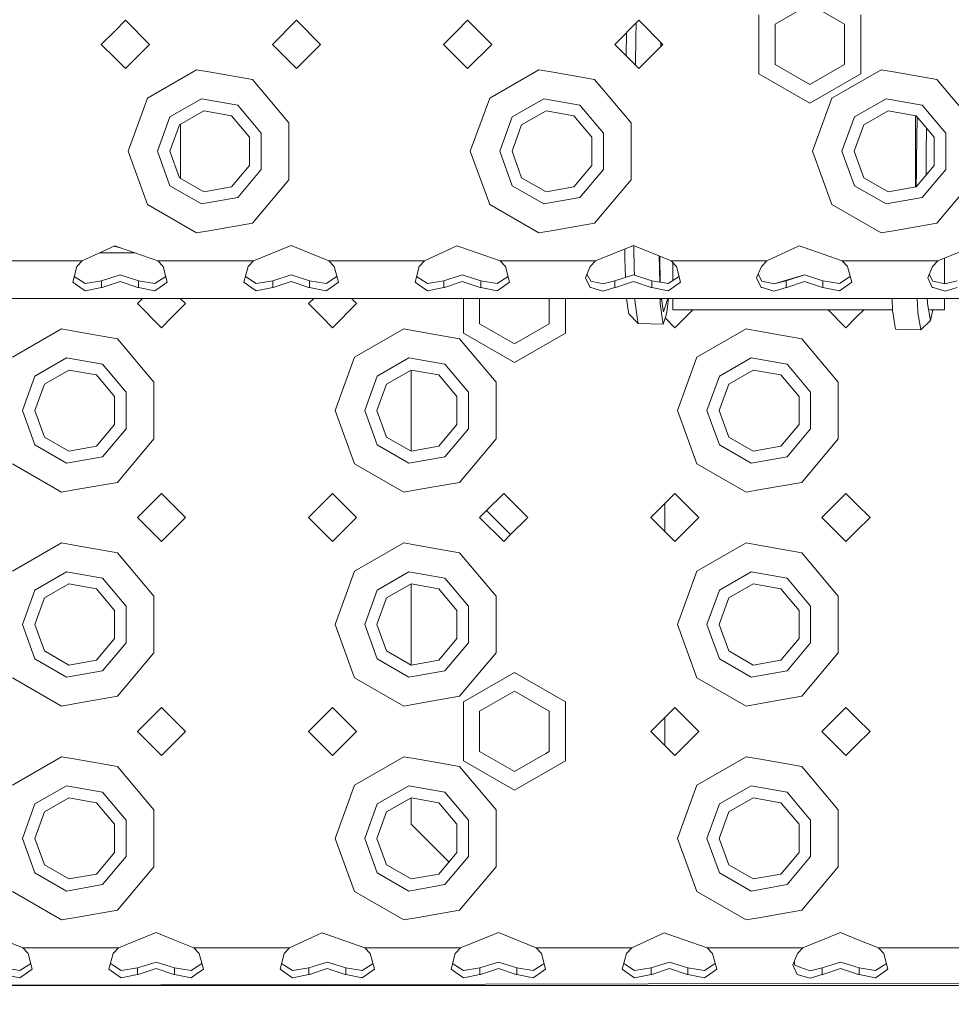
# Model space of a CAD drawing. Units: millimetres. Extents: x 984 to 7881, y -1531 to 1696.
# Drawn here: x 2942 to 3116, y -1292 to -1108 of the extents above; entities that cross this region are included whole.
import ezdxf

# ---------------------------------------------------------------- set-up
doc = ezdxf.new("R2010")
doc.units = ezdxf.units.MM
doc.layers.add('1', color=7, linetype='Continuous', true_color=0xffffff)
doc.dimstyles.get("Standard").update_dxf_attribs({"dimtxt": 0.18, "dimasz": 0.18, "dimexe": 0.18, "dimexo": 0.0625, "dimgap": 0.09, "dimtad": 0, "dimtih": 1, "dimtoh": 1, "dimdec": 4, "dimzin": 0, "dimdsep": 46, "dimtxsty": 'Standard', "dimcen": 0.09, "dimadec": 0, "dimazin": 0, "dimtfac": 1, "dimtdec": 4, "dimtofl": 0, "dimtmove": 0, "dimatfit": 3, "dimfxl": 1, "dimtolj": 1, "dimtzin": 0, "dimarcsym": 0})

msp = doc.modelspace()

# ---------------------------------------------------------------- linework, layer by layer
at = {"layer": '1', "color": 18, "linetype": 'Continuous', "lineweight": 13}
for p, q in [((3082.9999, -1109.142219), (3089.499905, -1105.389391)), ((3089.499905, -1105.389391), (3095.999911, -1109.142219)), ((2961.499884, -1108.395015), (2959.500029, -1110.394989)), ((2961.499884, -1108.395015), (2966.000035, -1112.895046)), ((2993.499949, -1108.395015), (2989.000037, -1112.895046)), ((2997.999862, -1112.895046), (2993.499949, -1108.395015)), ((3025.500014, -1108.395015), (3023.499921, -1110.394989)), ((3025.500014, -1108.395015), (3029.999926, -1112.895046)), ((3057.499841, -1108.395015), (3052.999928, -1112.895046)), ((3061.999991, -1112.895046), (3057.499841, -1108.395015)), ((3079.973653, -1107.394968), (3079.973653, -1118.395005)), ((3099.026158, -1118.395005), (3099.026158, -1107.394968)), ((3056.943848, -1111.746703), (3057.008888, -1108.88598)), ((3082.9999, -1116.647755), (3082.9999, -1109.142219)), ((3095.999911, -1116.647755), (3095.999911, -1109.142219)), ((2959.500029, -1110.394989), (2956.999972, -1112.895046)), ((3023.499921, -1110.394989), (3020.999863, -1112.895046)), ((3055.140816, -1115.035991), (3055.207725, -1110.687191)), ((3056.869939, -1116.651808), (3056.943848, -1111.746703)), ((2956.999972, -1112.895046), (2959.500029, -1115.394984)), ((2966.000035, -1112.895046), (2961.499884, -1117.395078)), ((2993.499949, -1117.395078), (2989.000037, -1112.895046)), ((2997.999862, -1112.895046), (2993.499949, -1117.395078)), ((3020.999863, -1112.895046), (3023.499921, -1115.394984)), ((3029.999926, -1112.895046), (3025.500014, -1117.395078)), ((3057.499841, -1117.395078), (3052.999928, -1112.895046)), ((3061.999991, -1112.895046), (3057.499841, -1117.395078)), ((3061.6195, -1113.275528), (3061.630792, -1112.525857)), ((3061.682679, -1113.212351), (3061.695475, -1112.590539)), ((2959.500029, -1115.394984), (2961.499884, -1117.395078)), ((3023.499921, -1115.394984), (3025.500014, -1117.395078)), ((2974.80841, -1117.630516), (2965.626195, -1122.931872)), ((2977.499917, -1118.105088), (2974.80841, -1117.630516)), ((3038.808301, -1117.630516), (3029.626324, -1122.931872)), ((3041.500047, -1118.105088), (3038.808301, -1117.630516)), ((3056.869223, -1116.69365), (3056.868172, -1116.763393)), ((3056.869223, -1116.69365), (3056.869939, -1116.651808)), ((3082.9999, -1116.647755), (3089.499905, -1120.400582)), ((3082.9999, -1116.647755), (3089.499905, -1120.400463)), ((3089.499905, -1120.400463), (3095.999911, -1116.647755)), ((3089.499905, -1120.400582), (3095.999911, -1116.647755)), ((3102.80843, -1117.630516), (3093.626216, -1122.931872)), ((3105.499938, -1118.105088), (3102.80843, -1117.630516)), ((2985.249951, -1119.471584), (2977.499917, -1118.105088)), ((2985.249951, -1119.471584), (2992.065146, -1127.593671)), ((3049.249842, -1119.471584), (3041.500047, -1118.105088)), ((3049.249842, -1119.471584), (3056.065276, -1127.593671)), ((3079.973653, -1118.395005), (3089.499905, -1123.894964)), ((3089.499905, -1123.894964), (3099.026158, -1118.395005)), ((3113.249972, -1119.471584), (3105.499938, -1118.105088)), ((3113.249972, -1119.471584), (3120.065167, -1127.593671)), ((3089.499905, -1120.400582), (3089.499905, -1120.400463)), ((2961.999848, -1132.895027), (2965.626195, -1122.931872)), ((2969.839528, -1126.467143), (2975.763514, -1123.046909)), ((2982.500031, -1124.234711), (2975.763514, -1123.046909)), ((3025.999978, -1132.895027), (3029.626324, -1122.931872)), ((3033.839419, -1126.467143), (3039.763406, -1123.046909)), ((3046.499923, -1124.234711), (3039.763406, -1123.046909)), ((3089.999869, -1132.895027), (3093.626216, -1122.931872)), ((3097.839549, -1126.467143), (3103.763535, -1123.046909)), ((3110.500052, -1124.234711), (3103.763535, -1123.046909)), ((2982.500031, -1124.234711), (2986.896947, -1129.474794)), ((3046.499923, -1124.234711), (3050.896838, -1129.474794)), ((3110.500052, -1124.234711), (3114.896968, -1129.474794)), ((2969.839528, -1126.467143), (2967.499926, -1132.895027)), ((2976.162865, -1125.312005), (2971.601441, -1127.945577)), ((2981.3499, -1126.226579), (2976.162865, -1125.312005)), ((2984.735682, -1130.261456), (2981.3499, -1126.226579)), ((3033.839419, -1126.467143), (3031.500056, -1132.895027)), ((3040.162757, -1125.312005), (3035.601332, -1127.945577)), ((3045.35003, -1126.226579), (3040.162757, -1125.312005)), ((3048.735574, -1130.261456), (3045.35003, -1126.226579)), ((3097.839549, -1126.467143), (3095.499947, -1132.895027)), ((3104.162886, -1125.312005), (3099.601462, -1127.945577)), ((3109.349921, -1126.226579), (3104.162886, -1125.312005)), ((3109.260514, -1139.57924), (3109.260514, -1126.210815)), ((3112.735703, -1130.261456), (3109.349921, -1126.226579)), ((3109.556045, -1126.47222), (3109.43909, -1134.494935)), ((2969.79995, -1132.895027), (2971.601441, -1127.945577)), ((2971.824839, -1127.816596), (2971.824839, -1129.958545)), ((2992.065146, -1132.895027), (2992.065146, -1127.593671)), ((3033.799842, -1132.895027), (3035.601332, -1127.945577)), ((3056.065276, -1132.895027), (3056.065276, -1127.593671)), ((3097.799971, -1132.895027), (3099.601462, -1127.945577)), ((3111.258223, -1133.11318), (3111.325523, -1128.580927)), ((2971.824839, -1129.958545), (2971.824839, -1137.973458)), ((2984.735682, -1135.528599), (2984.735682, -1130.261456)), ((2986.896947, -1136.315261), (2986.896947, -1129.474794)), ((3048.735574, -1135.528599), (3048.735574, -1130.261456)), ((3050.896838, -1136.315261), (3050.896838, -1129.474794)), ((3112.735703, -1135.528599), (3112.735703, -1130.261456)), ((3114.896968, -1136.315261), (3114.896968, -1129.474794)), ((2961.999848, -1132.895027), (2965.626195, -1142.858182)), ((2967.499926, -1132.895027), (2969.839528, -1139.322911)), ((2969.79995, -1132.895027), (2971.601441, -1137.844478)), ((2992.065146, -1138.196384), (2992.065146, -1132.895027)), ((3025.999978, -1132.895027), (3029.626324, -1142.858182)), ((3031.500056, -1132.895027), (3033.839419, -1139.322911)), ((3033.799842, -1132.895027), (3035.601332, -1137.844478)), ((3056.065276, -1138.196384), (3056.065276, -1132.895027)), ((3089.999869, -1132.895027), (3093.626216, -1142.858182)), ((3095.499947, -1132.895027), (3097.839549, -1139.322911)), ((3097.799971, -1132.895027), (3099.601462, -1137.844478)), ((3111.23605, -1134.60127), (3111.257985, -1133.131896)), ((3111.258223, -1133.11318), (3111.257985, -1133.131896)), ((2981.3499, -1139.563476), (2984.735682, -1135.528599)), ((3045.35003, -1139.563476), (3048.735574, -1135.528599)), ((3109.349921, -1139.563476), (3112.735703, -1135.528599)), ((3109.438851, -1134.5183), (3109.40881, -1136.586224)), ((3109.43909, -1134.494935), (3109.438851, -1134.5183)), ((3111.23605, -1134.60127), (3111.230807, -1137.322002)), ((2971.601441, -1137.844478), (2976.162865, -1140.478049)), ((2982.500031, -1141.555225), (2986.896947, -1136.315261)), ((3035.601332, -1137.844478), (3040.162757, -1140.478049)), ((3046.499923, -1141.555225), (3050.896838, -1136.315261)), ((3099.601462, -1137.844478), (3104.162886, -1140.478049)), ((3109.40881, -1136.586224), (3109.40438, -1139.498576)), ((3110.500052, -1141.555225), (3114.896968, -1136.315261)), ((2969.839528, -1139.322911), (2975.763514, -1142.743145)), ((2976.162865, -1140.478049), (2981.3499, -1139.563476)), ((2992.065146, -1138.196384), (2985.249951, -1146.31847)), ((3033.839419, -1139.322911), (3039.763406, -1142.743145)), ((3040.162757, -1140.478049), (3045.35003, -1139.563476)), ((3056.065276, -1138.196384), (3049.249842, -1146.31847)), ((3097.839549, -1139.322911), (3103.763535, -1142.743145)), ((3104.162886, -1140.478049), (3109.349921, -1139.563476)), ((3120.065167, -1138.196384), (3113.249972, -1146.31847)), ((2975.763514, -1142.743145), (2982.500031, -1141.555225)), ((3039.763406, -1142.743145), (3046.499923, -1141.555225)), ((3103.763535, -1142.743145), (3110.500052, -1141.555225)), ((2974.80841, -1148.159538), (2965.626195, -1142.858182)), ((3038.808301, -1148.159538), (3029.626324, -1142.858182)), ((3102.80843, -1148.159538), (3093.626216, -1142.858182)), ((2977.499917, -1147.684966), (2985.249951, -1146.31847)), ((3041.500047, -1147.684966), (3049.249842, -1146.31847)), ((3105.499938, -1147.684966), (3113.249972, -1146.31847)), ((2974.80841, -1148.159538), (2977.499917, -1147.684966)), ((3038.808301, -1148.159538), (3041.500047, -1147.684966)), ((3102.80843, -1148.159538), (3105.499938, -1147.684966)), ((2959.500029, -1150.555049), (2953.441336, -1153.394972)), ((2960.78534, -1151.008022), (2959.350406, -1150.625183)), ((2959.500029, -1150.555049), (2960.403159, -1150.873338)), ((2992.500022, -1150.503312), (2985.441401, -1153.394972)), ((2992.500022, -1150.503312), (2999.558642, -1153.394972)), ((3023.499921, -1150.555049), (3017.441466, -1153.394972)), ((3023.499921, -1150.555049), (3024.40305, -1150.873338)), ((3056.499913, -1150.503312), (3049.441293, -1153.394972)), ((3056.499913, -1150.503312), (3063.558533, -1153.394972)), ((3056.563571, -1150.956188), (3056.564625, -1150.529822)), ((3087.50005, -1150.555049), (3081.441357, -1153.394972)), ((3087.50005, -1150.555049), (3088.40318, -1150.873338)), ((3120.500043, -1150.503312), (3113.441422, -1153.394972)), ((2956.683423, -1151.875292), (2963.246316, -1151.875292)), ((2960.403159, -1150.873338), (2967.558577, -1153.394972)), ((3024.40305, -1150.873338), (3031.558469, -1153.394972)), ((3054.927066, -1153.014575), (3054.882999, -1151.165703)), ((3056.6587, -1154.774939), (3056.563571, -1150.956188)), ((3061.295034, -1152.467699), (3061.356499, -1154.91346)), ((3061.411574, -1154.091512), (3061.398178, -1152.509953)), ((3061.415627, -1152.716671), (3061.410814, -1152.515129)), ((3088.40318, -1150.873338), (3095.558598, -1153.394972)), ((2935.558513, -1153.394972), (2953.441336, -1153.394972)), ((2952.443316, -1154.409562), (2951.669171, -1157.33615)), ((2953.441336, -1153.394972), (2952.443316, -1154.409562)), ((2967.558577, -1153.394972), (2968.556598, -1154.409562)), ((2977.499917, -1153.394972), (2967.558577, -1153.394972)), ((2968.556598, -1154.409562), (2969.330743, -1157.33615)), ((2977.499917, -1153.394972), (2985.441401, -1153.394972)), ((2984.443381, -1154.409562), (2983.669236, -1157.33615)), ((2985.441401, -1153.394972), (2984.443381, -1154.409562)), ((2999.558642, -1153.394972), (3000.556662, -1154.409562)), ((3009.499982, -1153.394972), (2999.558642, -1153.394972)), ((3000.556662, -1154.409562), (3001.330808, -1157.33615)), ((3009.499982, -1153.394972), (3017.441466, -1153.394972)), ((3016.443446, -1154.409562), (3015.669301, -1157.33615)), ((3017.441466, -1153.394972), (3016.443446, -1154.409562)), ((3031.558469, -1153.394972), (3032.556489, -1154.409562)), ((3041.500047, -1153.394972), (3031.558469, -1153.394972)), ((3032.556489, -1154.409562), (3033.330634, -1157.33615)), ((3041.500047, -1153.394972), (3049.441293, -1153.394972)), ((3048.443272, -1154.409562), (3047.545626, -1156.533395)), ((3049.441293, -1153.394972), (3048.443272, -1154.409562)), ((3054.927066, -1153.014575), (3054.927304, -1153.023993)), ((3055.009773, -1156.485993), (3054.927304, -1153.023993)), ((3061.519939, -1157.364268), (3061.411574, -1154.091512)), ((3061.415627, -1152.723108), (3061.415627, -1152.716671)), ((3061.415627, -1152.723108), (3061.526296, -1157.365342)), ((3063.558533, -1153.394972), (3081.441357, -1153.394972)), ((3063.558533, -1153.394972), (3064.556554, -1154.409562)), ((3063.86061, -1153.702064), (3063.86061, -1154.602204)), ((3064.556554, -1154.409562), (3065.330699, -1157.33615)), ((3080.443337, -1154.409562), (3079.545691, -1156.533395)), ((3081.441357, -1153.394972), (3080.443337, -1154.409562)), ((3095.558598, -1153.394972), (3096.556619, -1154.409562)), ((3105.499938, -1153.394972), (3095.558598, -1153.394972)), ((3096.556619, -1154.409562), (3097.330764, -1157.33615)), ((3105.499938, -1153.394972), (3113.441422, -1153.394972)), ((3112.443402, -1154.409562), (3111.545518, -1156.533395)), ((3113.441422, -1153.394972), (3112.443402, -1154.409562)), ((3114.660695, -1152.89548), (3114.660695, -1154.602204)), ((2951.943412, -1156.299407), (2953.971103, -1157.619034)), ((2957.047179, -1157.099639), (2960.499957, -1156.02008)), ((2963.952735, -1157.099639), (2960.499957, -1156.02008)), ((2969.056502, -1156.299407), (2967.028811, -1157.619034)), ((2983.943477, -1156.299407), (2985.971167, -1157.619034)), ((2989.047005, -1157.099639), (2992.500022, -1156.02008)), ((2995.9528, -1157.099639), (2992.500022, -1156.02008)), ((3001.056567, -1156.299407), (2999.028876, -1157.619034)), ((3015.943537, -1156.299423), (3017.970994, -1157.619034)), ((3021.04707, -1157.099639), (3024.499848, -1156.02008)), ((3027.952864, -1157.099639), (3024.499848, -1156.02008)), ((3033.056397, -1156.299423), (3031.028941, -1157.619034)), ((3047.816988, -1155.891353), (3048.522427, -1157.150661)), ((3053.047135, -1157.099639), (3056.499913, -1156.02008)), ((3059.952691, -1157.099639), (3056.499913, -1156.02008)), ((3056.6587, -1154.774939), (3056.659177, -1154.802595)), ((3056.690952, -1156.079811), (3056.659177, -1154.802595)), ((3061.356499, -1154.91346), (3061.356499, -1154.920732)), ((3061.356499, -1154.920732), (3061.417371, -1157.34695)), ((3065.056458, -1156.299407), (3063.028767, -1157.619034)), ((3063.86061, -1154.602204), (3063.86061, -1157.077669)), ((3079.817024, -1155.89142), (3080.522254, -1157.150661)), ((3082.807257, -1157.667194), (3088.499978, -1156.02008)), ((3085.0472, -1157.099639), (3088.499978, -1156.02008)), ((3091.952756, -1157.099639), (3088.499978, -1156.02008)), ((3097.056523, -1156.299407), (3095.028832, -1157.619034)), ((3111.816994, -1155.891251), (3112.522319, -1157.150661)), ((3114.660695, -1154.602204), (3114.660695, -1157.634099)), ((2951.669171, -1157.33615), (2952.983334, -1158.280884)), ((2957.047179, -1157.099639), (2953.971103, -1157.619034)), ((2957.047179, -1158.38102), (2957.047179, -1157.099639)), ((2960.499957, -1157.2322), (2957.166388, -1158.341323)), ((2960.499957, -1157.2322), (2963.833525, -1158.341323)), ((2963.952735, -1157.099639), (2963.952735, -1158.38102)), ((2963.952735, -1157.099639), (2967.028811, -1157.619034)), ((2968.016579, -1158.280884), (2969.330743, -1157.33615)), ((2983.669236, -1157.33615), (2984.983399, -1158.280884)), ((2989.047005, -1157.099639), (2985.971167, -1157.619034)), ((2989.047005, -1158.38102), (2989.047005, -1157.099639)), ((2992.500022, -1157.2322), (2989.166453, -1158.341323)), ((2992.500022, -1157.2322), (2995.833352, -1158.341323)), ((2995.9528, -1157.099639), (2995.9528, -1158.38102)), ((2995.9528, -1157.099639), (2999.028876, -1157.619034)), ((3000.016644, -1158.280884), (3001.330808, -1157.33615)), ((3015.669301, -1157.33615), (3016.983464, -1158.280884)), ((3021.04707, -1157.099639), (3017.970994, -1157.619034)), ((3021.04707, -1158.38102), (3021.04707, -1157.099639)), ((3024.499848, -1157.2322), (3021.166518, -1158.341323)), ((3024.499848, -1157.2322), (3027.833417, -1158.341323)), ((3027.952864, -1157.099639), (3027.952864, -1158.38102)), ((3027.952864, -1157.099639), (3031.028941, -1157.619034)), ((3032.016471, -1158.280884), (3033.330634, -1157.33615)), ((3047.545626, -1156.533395), (3048.396304, -1158.34478)), ((3048.522427, -1157.150661), (3050.807193, -1157.667194)), ((3053.047135, -1157.099639), (3050.807193, -1157.667194)), ((3053.047135, -1158.38102), (3053.047135, -1157.099639)), ((3056.499913, -1157.2322), (3053.166583, -1158.341323)), ((3056.499913, -1157.2322), (3059.833482, -1158.341323)), ((3059.952691, -1157.099639), (3059.952691, -1158.38102)), ((3059.952691, -1157.099639), (3063.028767, -1157.619034)), ((3064.016536, -1158.280884), (3065.330699, -1157.33615)), ((3079.545691, -1156.533395), (3080.396369, -1158.34478)), ((3080.522254, -1157.150661), (3082.807257, -1157.667194)), ((3085.0472, -1157.099639), (3082.807257, -1157.667194)), ((3085.0472, -1158.38102), (3085.0472, -1157.099639)), ((3088.499978, -1157.2322), (3085.166409, -1158.341323)), ((3088.499978, -1157.2322), (3091.833546, -1158.341323)), ((3091.952756, -1157.099639), (3091.952756, -1158.38102)), ((3091.952756, -1157.099639), (3095.028832, -1157.619034)), ((3096.0166, -1158.280884), (3097.330764, -1157.33615)), ((3111.545518, -1156.533395), (3112.396434, -1158.34478)), ((3112.522319, -1157.150661), (3114.807084, -1157.667194)), ((3117.047026, -1157.099639), (3114.807084, -1157.667194)), ((2952.983334, -1158.280884), (2953.971103, -1158.990894)), ((2957.047179, -1158.38102), (2953.971103, -1158.990894)), ((2957.047179, -1158.38102), (2957.166388, -1158.341323)), ((2963.833525, -1158.341323), (2963.952735, -1158.38102)), ((2963.952735, -1158.38102), (2967.028811, -1158.990894)), ((2967.028811, -1158.990894), (2968.016579, -1158.280884)), ((2984.983399, -1158.280884), (2985.971167, -1158.990894)), ((2989.047005, -1158.38102), (2985.971167, -1158.990894)), ((2989.047005, -1158.38102), (2989.166453, -1158.341323)), ((2995.833352, -1158.341323), (2995.9528, -1158.38102)), ((2995.9528, -1158.38102), (2999.028876, -1158.990894)), ((2999.028876, -1158.990894), (3000.016644, -1158.280884)), ((3016.983464, -1158.280884), (3017.970994, -1158.990894)), ((3021.04707, -1158.38102), (3017.970994, -1158.990894)), ((3021.04707, -1158.38102), (3021.166518, -1158.341323)), ((3027.833417, -1158.341323), (3027.952864, -1158.38102)), ((3027.952864, -1158.38102), (3031.028941, -1158.990894)), ((3031.028941, -1158.990894), (3032.016471, -1158.280884)), ((3048.396304, -1158.34478), (3048.549607, -1158.389841)), ((3048.549607, -1158.389841), (3050.802424, -1159.052287)), ((3050.802424, -1159.052287), (3053.047135, -1158.38102)), ((3053.047135, -1158.38102), (3053.166583, -1158.341323)), ((3059.833482, -1158.341323), (3059.952691, -1158.38102)), ((3059.952691, -1158.38102), (3063.028767, -1158.990894)), ((3063.028767, -1158.990894), (3064.016536, -1158.280884)), ((3080.396369, -1158.34478), (3080.549434, -1158.389841)), ((3080.549434, -1158.389841), (3082.802489, -1159.052287)), ((3082.802489, -1159.052287), (3085.0472, -1158.38102)), ((3085.0472, -1158.38102), (3085.166409, -1158.341323)), ((3091.833546, -1158.341323), (3091.952756, -1158.38102)), ((3091.952756, -1158.38102), (3095.028832, -1158.990894)), ((3095.028832, -1158.990894), (3096.0166, -1158.280884)), ((3112.396434, -1158.34478), (3112.549498, -1158.389841)), ((3112.549498, -1158.389841), (3114.802554, -1159.052287)), ((3114.802554, -1159.052287), (3117.047026, -1158.38102)), ((2881.499961, -1160.395061), (3521.500125, -1160.395061)), ((2964.730125, -1160.395061), (2963.749841, -1161.375319)), ((2968.249991, -1165.87535), (2963.749841, -1161.375319)), ((2970.249846, -1163.875257), (2972.749903, -1161.375319)), ((2972.749903, -1161.375319), (2971.769646, -1160.395061)), ((2996.730163, -1160.395061), (2995.749905, -1161.375319)), ((2995.749905, -1161.375319), (2998.249963, -1163.875257)), ((3004.749968, -1161.375319), (3000.250056, -1165.87535)), ((3003.769736, -1160.395061), (3004.749968, -1161.375319)), ((3024.723723, -1160.395061), (3024.723723, -1166.875278)), ((3027.74997, -1160.395061), (3027.74997, -1165.128027)), ((3040.749982, -1160.395061), (3040.749982, -1165.128027)), ((3043.776229, -1162.164948), (3043.776229, -1160.395061)), ((3055.217795, -1160.395061), (3055.523589, -1162.573134)), ((3056.822017, -1161.34802), (3056.798308, -1160.395061)), ((3056.868508, -1161.662732), (3056.822017, -1161.34802)), ((3056.869939, -1161.6737), (3056.868508, -1161.662732)), ((3056.869939, -1161.6737), (3057.263091, -1164.346133)), ((3061.493845, -1160.395061), (3061.521247, -1161.487256)), ((3061.566546, -1161.791955), (3061.521247, -1161.487256)), ((3061.567023, -1161.794697), (3061.566546, -1161.791955)), ((3061.567023, -1161.794697), (3061.962321, -1164.451276)), ((3061.629966, -1160.687243), (3061.620291, -1160.395061)), ((3062.011912, -1162.222181), (3061.754459, -1160.395061)), ((3062.534764, -1161.61636), (3062.109902, -1162.918244)), ((3062.534764, -1161.61636), (3062.535241, -1161.614452)), ((3062.798693, -1160.807167), (3062.535241, -1161.614452)), ((3062.755778, -1163.061296), (3063.073431, -1160.395061)), ((3062.847706, -1160.395061), (3062.798693, -1160.807167)), ((3063.86061, -1160.395061), (3063.86061, -1162.533437)), ((3104.958966, -1162.779008), (3104.894124, -1160.395061)), ((3109.589328, -1160.395061), (3109.658673, -1162.92039)), ((3111.471846, -1161.098395), (3111.453203, -1160.395061)), ((3111.515715, -1161.36757), (3111.471846, -1161.098395)), ((3111.516431, -1161.371504), (3111.515715, -1161.36757)), ((3111.915543, -1163.822447), (3111.516431, -1161.371504)), ((3114.660695, -1160.395061), (3114.660695, -1162.533437)), ((3043.776229, -1166.875278), (3043.776229, -1162.165014)), ((3055.524066, -1162.577306), (3055.523589, -1162.573134)), ((3055.623009, -1163.28076), (3055.524066, -1162.577306)), ((3055.623009, -1163.28076), (3057.373717, -1165.098344)), ((3062.011912, -1162.222181), (3062.012389, -1162.225042)), ((3062.012389, -1162.225042), (3062.109902, -1162.918244)), ((3062.755778, -1163.061296), (3062.488749, -1163.900529)), ((3063.86061, -1162.533437), (3104.952287, -1162.533437)), ((3067.591772, -1162.533437), (3064.249947, -1165.87535)), ((3096.250012, -1165.87535), (3092.90801, -1162.533437)), ((3098.249867, -1163.875257), (3099.591751, -1162.533437)), ((3104.958966, -1162.779008), (3104.994252, -1162.990843)), ((3104.995683, -1162.999426), (3104.994252, -1162.990843)), ((3104.995683, -1162.999426), (3105.399325, -1165.418421)), ((3109.69229, -1163.120066), (3109.658673, -1162.92039)), ((3109.693244, -1163.124953), (3109.69229, -1163.120066)), ((3109.693244, -1163.124953), (3110.098794, -1165.520464)), ((3111.876887, -1162.533437), (3114.660695, -1162.533437)), ((3112.031892, -1164.536272), (3112.453654, -1162.849699)), ((3112.454608, -1162.845169), (3112.453654, -1162.849699)), ((3112.454608, -1162.845169), (3112.460874, -1162.533437)), ((3112.454608, -1162.845169), (3112.460875, -1162.533437)), ((3112.532564, -1162.533437), (3112.454608, -1162.845169)), ((2968.249991, -1165.87535), (2970.249846, -1163.875257)), ((2998.249963, -1163.875257), (3000.250056, -1165.87535)), ((3034.249976, -1168.880855), (3027.74997, -1165.128027)), ((3034.249976, -1168.880736), (3027.74997, -1165.128027)), ((3040.749982, -1165.128027), (3034.249976, -1168.880855)), ((3040.749982, -1165.128027), (3034.249976, -1168.880736)), ((3057.263091, -1164.346133), (3057.26476, -1164.358054)), ((3057.373717, -1165.098344), (3057.26476, -1164.358054)), ((3057.373717, -1165.098344), (3062.074139, -1165.203248)), ((3061.962321, -1164.451276), (3061.96256, -1164.454375)), ((3061.96256, -1164.454375), (3062.074139, -1165.203248)), ((3062.074139, -1165.203248), (3062.488034, -1163.902794)), ((3062.437179, -1164.062581), (3064.249947, -1165.87535)), ((3062.488749, -1163.900529), (3062.488034, -1163.902794)), ((3096.250012, -1165.87535), (3098.249867, -1163.875257)), ((3105.399325, -1165.418421), (3105.400994, -1165.427838)), ((3105.524018, -1166.165148), (3105.400994, -1165.427838)), ((3110.098794, -1165.520464), (3110.099509, -1165.525828)), ((3110.099509, -1165.525828), (3110.225156, -1166.268264)), ((3110.225156, -1166.268264), (3112.031892, -1164.536272)), ((3111.915543, -1163.822447), (3111.916259, -1163.826858)), ((3112.031892, -1164.536272), (3111.916259, -1163.826858)), ((2949.558451, -1166.110788), (2940.376237, -1171.412145)), ((2952.249959, -1166.585361), (2949.558451, -1166.110788)), ((2959.999993, -1167.951857), (2952.249959, -1166.585361)), ((3013.558343, -1166.110788), (3004.376366, -1171.412145)), ((3016.24985, -1166.585361), (3013.558343, -1166.110788)), ((3023.999884, -1167.951857), (3016.24985, -1166.585361)), ((3034.249976, -1172.375356), (3024.723723, -1166.875278)), ((3024.723723, -1166.875278), (3034.249976, -1172.375237)), ((3043.776229, -1166.875278), (3034.249976, -1172.375356)), ((3043.776229, -1166.875278), (3034.249976, -1172.375237)), ((3077.558472, -1166.110788), (3068.376258, -1171.412145)), ((3080.24998, -1166.585361), (3077.558472, -1166.110788)), ((3088.000014, -1167.951857), (3080.24998, -1166.585361)), ((3105.524018, -1166.165148), (3110.225156, -1166.268264)), ((2959.999993, -1167.951857), (2966.815188, -1176.073943)), ((3023.999884, -1167.951857), (3030.81508, -1176.073943)), ((3034.249976, -1168.880736), (3034.249976, -1168.880855)), ((3088.000014, -1167.951857), (3094.815209, -1176.073943)), ((2944.58957, -1174.947415), (2950.513556, -1171.527182)), ((2957.250073, -1172.715102), (2950.513556, -1171.527182)), ((2957.250073, -1172.715102), (2961.646989, -1177.955066)), ((3000.75002, -1181.3753), (3004.376366, -1171.412145)), ((3008.589461, -1174.947415), (3014.513448, -1171.527182)), ((3021.249965, -1172.715102), (3014.513448, -1171.527182)), ((3021.249965, -1172.715102), (3025.64688, -1177.955066)), ((3064.749911, -1181.3753), (3068.376258, -1171.412145)), ((3072.589591, -1174.947415), (3078.513577, -1171.527182)), ((3085.249856, -1172.715102), (3078.513577, -1171.527182)), ((3085.249856, -1172.715102), (3089.646771, -1177.955066)), ((2950.912907, -1173.792277), (2946.351483, -1176.425849)), ((2956.099942, -1174.706851), (2950.912907, -1173.792277)), ((2959.485486, -1178.741728), (2956.099942, -1174.706851)), ((3014.912799, -1173.792277), (3010.351374, -1176.425849)), ((3020.100072, -1174.706851), (3014.912799, -1173.792277)), ((3014.949992, -1173.798835), (3014.949992, -1188.951764)), ((3023.485616, -1178.741728), (3020.100072, -1174.706851)), ((3078.912928, -1173.792277), (3074.351504, -1176.425849)), ((3084.099963, -1174.706851), (3078.912928, -1173.792277)), ((3087.485507, -1178.741728), (3084.099963, -1174.706851)), ((2944.58957, -1174.947415), (2942.249968, -1181.3753)), ((2944.549992, -1181.3753), (2946.351483, -1176.425849)), ((2966.815188, -1181.3753), (2966.815188, -1176.073943)), ((3008.589461, -1174.947415), (3006.24986, -1181.3753)), ((3008.549884, -1181.3753), (3010.351374, -1176.425849)), ((3030.81508, -1181.3753), (3030.81508, -1176.073943)), ((3072.589591, -1174.947415), (3070.249989, -1181.3753)), ((3072.550013, -1181.3753), (3074.351504, -1176.425849)), ((3094.815209, -1181.3753), (3094.815209, -1176.073943)), ((2961.646989, -1184.795533), (2961.646989, -1177.955066)), ((3025.64688, -1184.795533), (3025.64688, -1177.955066)), ((3089.646771, -1184.795533), (3089.646771, -1177.955066)), ((2959.485486, -1184.008871), (2959.485486, -1178.741728)), ((3023.485616, -1184.008871), (3023.485616, -1178.741728)), ((3087.485507, -1184.008871), (3087.485507, -1178.741728)), ((2942.249968, -1181.3753), (2944.58957, -1187.803184)), ((2944.549992, -1181.3753), (2946.351483, -1186.32475)), ((2966.815188, -1186.676656), (2966.815188, -1181.3753)), ((3000.75002, -1181.3753), (3004.376366, -1191.338454)), ((3006.24986, -1181.3753), (3008.589461, -1187.803184)), ((3008.549884, -1181.3753), (3010.351374, -1186.32475)), ((3030.81508, -1186.676656), (3030.81508, -1181.3753)), ((3064.749911, -1181.3753), (3068.376258, -1191.338454)), ((3070.249989, -1181.3753), (3072.589591, -1187.803184)), ((3072.550013, -1181.3753), (3074.351504, -1186.32475)), ((3094.815209, -1186.676656), (3094.815209, -1181.3753)), ((2956.099942, -1188.043748), (2959.485486, -1184.008871)), ((2957.250073, -1190.035497), (2961.646989, -1184.795533)), ((3020.100072, -1188.043748), (3023.485616, -1184.008871)), ((3021.249965, -1190.035497), (3025.64688, -1184.795533)), ((3084.099963, -1188.043748), (3087.485507, -1184.008871)), ((3085.249856, -1190.035497), (3089.646771, -1184.795533)), ((2946.351483, -1186.32475), (2950.912907, -1188.958322)), ((2966.815188, -1186.676656), (2959.999993, -1194.798742)), ((3010.351374, -1186.32475), (3014.912799, -1188.958322)), ((3030.81508, -1186.676656), (3023.999884, -1194.798742)), ((3074.351504, -1186.32475), (3078.912928, -1188.958322)), ((3094.815209, -1186.676656), (3088.000014, -1194.798742)), ((2944.58957, -1187.803184), (2950.513556, -1191.223417)), ((2950.912907, -1188.958322), (2956.099942, -1188.043748)), ((3008.589461, -1187.803184), (3014.513448, -1191.223417)), ((3014.912799, -1188.958322), (3020.100072, -1188.043748)), ((3072.589591, -1187.803184), (3078.513577, -1191.223417)), ((3078.912928, -1188.958322), (3084.099963, -1188.043748)), ((2949.558451, -1196.639811), (2940.376237, -1191.338454)), ((2950.513556, -1191.223417), (2957.250073, -1190.035497)), ((3013.558343, -1196.639811), (3004.376366, -1191.338454)), ((3014.513448, -1191.223417), (3021.249965, -1190.035497)), ((3077.558472, -1196.639811), (3068.376258, -1191.338454)), ((3078.513577, -1191.223417), (3085.249856, -1190.035497)), ((2952.249959, -1196.165239), (2959.999993, -1194.798742)), ((3016.24985, -1196.165239), (3023.999884, -1194.798742)), ((3080.24998, -1196.165239), (3088.000014, -1194.798742)), ((2949.558451, -1196.639811), (2952.249959, -1196.165239)), ((2968.249991, -1196.875249), (2963.749841, -1201.375281)), ((2970.249846, -1198.875342), (2968.249991, -1196.875249)), ((3000.250056, -1196.875249), (2998.249963, -1198.875342)), ((3000.250056, -1196.875249), (3004.749968, -1201.375281)), ((3013.558343, -1196.639811), (3016.24985, -1196.165239)), ((3032.249883, -1196.875249), (3029.041949, -1200.083267)), ((3036.750033, -1201.375281), (3032.249883, -1196.875249)), ((3064.249947, -1196.875249), (3062.249854, -1198.875342)), ((3064.249947, -1196.875249), (3068.74986, -1201.375281)), ((3077.558472, -1196.639811), (3080.24998, -1196.165239)), ((3096.250012, -1196.875249), (3091.749862, -1201.375281)), ((3098.249867, -1198.875342), (3096.250012, -1196.875249)), ((2972.749903, -1201.375281), (2970.249846, -1198.875342)), ((2998.249963, -1198.875342), (2995.749905, -1201.375281)), ((3029.041943, -1200.083273), (3027.74997, -1201.375281)), ((3029.041943, -1200.083273), (3033.54195, -1204.583279)), ((3033.542, -1204.583229), (3029.041949, -1200.083267)), ((3062.249854, -1198.875342), (3059.750035, -1201.375281)), ((3062.375024, -1198.750173), (3062.375024, -1204.0005)), ((3100.749924, -1201.375281), (3098.249867, -1198.875342)), ((2968.249991, -1205.875312), (2963.749841, -1201.375281)), ((2970.249846, -1203.875338), (2972.749903, -1201.375281)), ((2995.749905, -1201.375281), (2998.249963, -1203.875338)), ((3004.749968, -1201.375281), (3000.250056, -1205.875312)), ((3032.249883, -1205.875312), (3027.74997, -1201.375281)), ((3036.750033, -1201.375281), (3033.542, -1204.583229)), ((3059.750035, -1201.375281), (3062.249854, -1203.875338)), ((3068.74986, -1201.375281), (3064.249947, -1205.875312)), ((3096.250012, -1205.875312), (3091.749862, -1201.375281)), ((3098.249867, -1203.875338), (3100.749924, -1201.375281)), ((2968.249991, -1205.875312), (2970.249846, -1203.875338)), ((2998.249963, -1203.875338), (3000.250056, -1205.875312)), ((3062.249854, -1203.875338), (3064.249947, -1205.875312)), ((3096.250012, -1205.875312), (3098.249867, -1203.875338)), ((3033.54195, -1204.583279), (3032.249883, -1205.875312)), ((2949.558451, -1206.11075), (2940.376237, -1211.412107)), ((2952.249959, -1206.585323), (2949.558451, -1206.11075)), ((2959.999993, -1207.951938), (2952.249959, -1206.585323)), ((3013.558343, -1206.11075), (3004.376366, -1211.412107)), ((3016.24985, -1206.585323), (3013.558343, -1206.11075)), ((3023.999884, -1207.951938), (3016.24985, -1206.585323)), ((3077.558472, -1206.11075), (3068.376258, -1211.412107)), ((3080.24998, -1206.585323), (3077.558472, -1206.11075)), ((3088.000014, -1207.951938), (3080.24998, -1206.585323)), ((2959.999993, -1207.951938), (2966.815188, -1216.074024)), ((3023.999884, -1207.951938), (3030.81508, -1216.074024)), ((3088.000014, -1207.951938), (3094.815209, -1216.074024)), ((2944.58957, -1214.947377), (2950.513556, -1211.527263)), ((2957.250073, -1212.715064), (2950.513556, -1211.527263)), ((3000.75002, -1221.375261), (3004.376366, -1211.412107)), ((3008.589461, -1214.947377), (3014.513448, -1211.527263)), ((3021.249965, -1212.715064), (3014.513448, -1211.527263)), ((3064.749911, -1221.375261), (3068.376258, -1211.412107)), ((3072.589591, -1214.947377), (3078.513577, -1211.527263)), ((3085.249856, -1212.715064), (3078.513577, -1211.527263)), ((2957.250073, -1212.715064), (2961.646989, -1217.955147)), ((3021.249965, -1212.715064), (3025.64688, -1217.955147)), ((3085.249856, -1212.715064), (3089.646771, -1217.955147)), ((2944.58957, -1214.947377), (2942.249968, -1221.375261)), ((2950.912907, -1213.792239), (2946.351483, -1216.425811)), ((2956.099942, -1214.706932), (2950.912907, -1213.792239)), ((2959.485486, -1218.74169), (2956.099942, -1214.706932)), ((3008.589461, -1214.947377), (3006.24986, -1221.375261)), ((3014.912799, -1213.792239), (3010.351374, -1216.425811)), ((3020.100072, -1214.706932), (3014.912799, -1213.792239)), ((3014.949992, -1213.798798), (3014.949992, -1228.951726)), ((3023.485616, -1218.74169), (3020.100072, -1214.706932)), ((3072.589591, -1214.947377), (3070.249989, -1221.375261)), ((3078.912928, -1213.792239), (3074.351504, -1216.425811)), ((3084.099963, -1214.706932), (3078.912928, -1213.792239)), ((3087.485507, -1218.74169), (3084.099963, -1214.706932)), ((2944.549992, -1221.375261), (2946.351483, -1216.425811)), ((2966.815188, -1221.375261), (2966.815188, -1216.074024)), ((3008.549884, -1221.375261), (3010.351374, -1216.425811)), ((3030.81508, -1221.375261), (3030.81508, -1216.074024)), ((3072.550013, -1221.375261), (3074.351504, -1216.425811)), ((3094.815209, -1221.375261), (3094.815209, -1216.074024)), ((2959.485486, -1224.008833), (2959.485486, -1218.74169)), ((2961.646989, -1224.795495), (2961.646989, -1217.955147)), ((3023.485616, -1224.008833), (3023.485616, -1218.74169)), ((3025.64688, -1224.795495), (3025.64688, -1217.955147)), ((3087.485507, -1224.008833), (3087.485507, -1218.74169)), ((3089.646771, -1224.795495), (3089.646771, -1217.955147)), ((2942.249968, -1221.375261), (2944.58957, -1227.803146)), ((2944.549992, -1221.375261), (2946.351483, -1226.324712)), ((2966.815188, -1226.676618), (2966.815188, -1221.375261)), ((3000.75002, -1221.375261), (3004.376366, -1231.338535)), ((3006.24986, -1221.375261), (3008.589461, -1227.803146)), ((3008.549884, -1221.375261), (3010.351374, -1226.324712)), ((3030.81508, -1226.676618), (3030.81508, -1221.375261)), ((3064.749911, -1221.375261), (3068.376258, -1231.338535)), ((3070.249989, -1221.375261), (3072.589591, -1227.803146)), ((3072.550013, -1221.375261), (3074.351504, -1226.324712)), ((3094.815209, -1226.676618), (3094.815209, -1221.375261)), ((2956.099942, -1228.04371), (2959.485486, -1224.008833)), ((3020.100072, -1228.04371), (3023.485616, -1224.008833)), ((3084.099963, -1228.04371), (3087.485507, -1224.008833)), ((2946.351483, -1226.324712), (2950.912907, -1228.958284)), ((2957.250073, -1230.035578), (2961.646989, -1224.795495)), ((3010.351374, -1226.324712), (3014.912799, -1228.958284)), ((3021.249965, -1230.035578), (3025.64688, -1224.795495)), ((3074.351504, -1226.324712), (3078.912928, -1228.958284)), ((3085.249856, -1230.035578), (3089.646771, -1224.795495)), ((2944.58957, -1227.803146), (2950.513556, -1231.223379)), ((2950.912907, -1228.958284), (2956.099942, -1228.04371)), ((2966.815188, -1226.676618), (2959.999993, -1234.798704)), ((3008.589461, -1227.803146), (3014.513448, -1231.223379)), ((3014.912799, -1228.958284), (3020.100072, -1228.04371)), ((3030.81508, -1226.676618), (3023.999884, -1234.798704)), ((3072.589591, -1227.803146), (3078.513577, -1231.223379)), ((3078.912928, -1228.958284), (3084.099963, -1228.04371)), ((3094.815209, -1226.676618), (3088.000014, -1234.798704)), ((2949.558451, -1236.639773), (2940.376237, -1231.338535)), ((2950.513556, -1231.223379), (2957.250073, -1230.035578)), ((3013.558343, -1236.639773), (3004.376366, -1231.338535)), ((3014.513448, -1231.223379), (3021.249965, -1230.035578)), ((3034.249976, -1230.375324), (3024.723723, -1235.875283)), ((3043.776229, -1235.875283), (3034.249976, -1230.375324)), ((3077.558472, -1236.639773), (3068.376258, -1231.338535)), ((3078.513577, -1231.223379), (3085.249856, -1230.035578)), ((2952.249959, -1236.1652), (2959.999993, -1234.798704)), ((3016.24985, -1236.1652), (3023.999884, -1234.798704)), ((3034.249976, -1233.869706), (3027.74997, -1237.622415)), ((3040.749982, -1237.622415), (3034.249976, -1233.869706)), ((3080.24998, -1236.1652), (3088.000014, -1234.798704)), ((2949.558451, -1236.639773), (2952.249959, -1236.1652)), ((2968.249991, -1236.87533), (2963.749841, -1241.375242)), ((2970.249846, -1238.875304), (2968.249991, -1236.87533)), ((3000.250056, -1236.87533), (2998.249963, -1238.875304)), ((3000.250056, -1236.87533), (3004.749968, -1241.375242)), ((3013.558343, -1236.639773), (3016.24985, -1236.1652)), ((3024.723723, -1235.875283), (3024.723723, -1246.875321)), ((3043.776229, -1242.164938), (3043.776229, -1235.875283)), ((3064.249947, -1236.87533), (3062.249854, -1238.875304)), ((3064.249947, -1236.87533), (3068.74986, -1241.375242)), ((3077.558472, -1236.639773), (3080.24998, -1236.1652)), ((3096.250012, -1236.87533), (3091.749862, -1241.375242)), ((3098.249867, -1238.875304), (3096.250012, -1236.87533)), ((2972.749903, -1241.375242), (2970.249846, -1238.875304)), ((2998.249963, -1238.875304), (2995.749905, -1241.375242)), ((3027.74997, -1237.622415), (3027.74997, -1245.127951)), ((3040.749982, -1237.622415), (3040.749982, -1245.127951)), ((3062.249854, -1238.875304), (3059.750035, -1241.375242)), ((3062.375024, -1238.750142), (3062.375024, -1244.000462)), ((3100.749924, -1241.375242), (3098.249867, -1238.875304)), ((2968.249991, -1245.875274), (2963.749841, -1241.375242)), ((2970.249846, -1243.8753), (2972.749903, -1241.375242)), ((2995.749905, -1241.375242), (2998.249963, -1243.8753)), ((3004.749968, -1241.375242), (3000.250056, -1245.875274)), ((3043.776229, -1246.875321), (3043.776229, -1242.164991)), ((3059.750035, -1241.375242), (3062.249854, -1243.8753)), ((3068.74986, -1241.375242), (3064.249947, -1245.875274)), ((3096.250012, -1245.875274), (3091.749862, -1241.375242)), ((3098.249867, -1243.8753), (3100.749924, -1241.375242)), ((2968.249991, -1245.875274), (2970.249846, -1243.8753)), ((2998.249963, -1243.8753), (3000.250056, -1245.875274)), ((3062.249854, -1243.8753), (3064.249947, -1245.875274)), ((3096.250012, -1245.875274), (3098.249867, -1243.8753)), ((2949.558451, -1246.110831), (2940.376237, -1251.412068)), ((2952.249959, -1246.585404), (2949.558451, -1246.110831)), ((2959.999993, -1247.9519), (2952.249959, -1246.585404)), ((3013.558343, -1246.110831), (3004.376366, -1251.412068)), ((3016.24985, -1246.585404), (3013.558343, -1246.110831)), ((3023.999884, -1247.9519), (3016.24985, -1246.585404)), ((3027.74997, -1245.12807), (3027.74997, -1245.127951)), ((3034.249976, -1248.880778), (3027.74997, -1245.127951)), ((3034.249976, -1248.880778), (3027.74997, -1245.12807)), ((3040.120836, -1245.491301), (3034.249976, -1248.880778)), ((3040.120649, -1245.491301), (3034.249976, -1248.880778)), ((3040.749982, -1245.127951), (3040.120856, -1245.491181)), ((3040.749982, -1245.12807), (3040.121042, -1245.491181)), ((3040.749982, -1245.127951), (3040.749982, -1245.12807)), ((3077.558472, -1246.110831), (3068.376258, -1251.412068)), ((3080.24998, -1246.585404), (3077.558472, -1246.110831)), ((3088.000014, -1247.9519), (3080.24998, -1246.585404)), ((2959.999993, -1247.9519), (2966.815188, -1256.073986)), ((3023.999884, -1247.9519), (3030.81508, -1256.073986)), ((3024.723723, -1246.875321), (3034.249976, -1252.37528)), ((3043.776229, -1246.875321), (3034.249976, -1252.37528)), ((3088.000014, -1247.9519), (3094.815209, -1256.073986)), ((2944.58957, -1254.947458), (2950.513556, -1251.527225)), ((2957.250073, -1252.715026), (2950.513556, -1251.527225)), ((3000.75002, -1261.375342), (3004.376366, -1251.412068)), ((3008.589461, -1254.947458), (3014.513448, -1251.527225)), ((3021.249965, -1252.715026), (3014.513448, -1251.527225)), ((3064.749911, -1261.375342), (3068.376258, -1251.412068)), ((3072.589591, -1254.947458), (3078.513577, -1251.527225)), ((3085.249856, -1252.715026), (3078.513577, -1251.527225)), ((2950.912907, -1253.79232), (2946.351483, -1256.425892)), ((2956.099942, -1254.706894), (2950.912907, -1253.79232)), ((2957.250073, -1252.715026), (2961.646989, -1257.955109)), ((3014.912799, -1253.79232), (3010.351374, -1256.425892)), ((3020.100072, -1254.706894), (3014.912799, -1253.79232)), ((3014.949992, -1253.798878), (3014.949992, -1258.741294)), ((3021.249965, -1252.715026), (3025.64688, -1257.955109)), ((3078.912928, -1253.79232), (3074.351504, -1256.425892)), ((3084.099963, -1254.706894), (3078.912928, -1253.79232)), ((3085.249856, -1252.715026), (3089.646771, -1257.955109)), ((2944.58957, -1254.947458), (2942.249968, -1261.375342)), ((2959.485486, -1258.741771), (2956.099942, -1254.706894)), ((3008.589461, -1254.947458), (3006.24986, -1261.375342)), ((3023.485616, -1258.741771), (3020.100072, -1254.706894)), ((3072.589591, -1254.947458), (3070.249989, -1261.375342)), ((3087.485507, -1258.741771), (3084.099963, -1254.706894)), ((2944.549992, -1261.375342), (2946.351483, -1256.425892)), ((2966.815188, -1261.375342), (2966.815188, -1256.073986)), ((3008.549884, -1261.375342), (3010.351374, -1256.425892)), ((3030.81508, -1261.375342), (3030.81508, -1256.073986)), ((3072.550013, -1261.375342), (3074.351504, -1256.425892)), ((3094.815209, -1261.375342), (3094.815209, -1256.073986)), ((2959.485486, -1264.008914), (2959.485486, -1258.741771)), ((2961.646989, -1264.795457), (2961.646989, -1257.955109)), ((3014.949992, -1258.741294), (3021.994575, -1265.785877)), ((3023.485616, -1264.008914), (3023.485616, -1258.741771)), ((3025.64688, -1264.795457), (3025.64688, -1257.955109)), ((3087.485507, -1264.008914), (3087.485507, -1258.741771)), ((3089.646771, -1264.795457), (3089.646771, -1257.955109)), ((2942.249968, -1261.375342), (2944.58957, -1267.803227)), ((2944.549992, -1261.375342), (2946.351483, -1266.324793)), ((2966.815188, -1266.67658), (2966.815188, -1261.375342)), ((3000.75002, -1261.375342), (3004.376366, -1271.338497)), ((3006.24986, -1261.375342), (3008.589461, -1267.803227)), ((3008.549884, -1261.375342), (3010.351374, -1266.324793)), ((3030.81508, -1266.67658), (3030.81508, -1261.375342)), ((3064.749911, -1261.375342), (3068.376258, -1271.338497)), ((3070.249989, -1261.375342), (3072.589591, -1267.803227)), ((3072.550013, -1261.375342), (3074.351504, -1266.324793)), ((3094.815209, -1266.67658), (3094.815209, -1261.375342)), ((2956.099942, -1268.043672), (2959.485486, -1264.008914)), ((2957.250073, -1270.03554), (2961.646989, -1264.795457)), ((3020.100072, -1268.043672), (3023.485616, -1264.008914)), ((3021.249965, -1270.03554), (3025.64688, -1264.795457)), ((3084.099963, -1268.043672), (3087.485507, -1264.008914)), ((3085.249856, -1270.03554), (3089.646771, -1264.795457)), ((2946.351483, -1266.324793), (2950.912907, -1268.958365)), ((2966.815188, -1266.67658), (2959.999993, -1274.798666)), ((3010.351374, -1266.324793), (3014.912799, -1268.958365)), ((3030.81508, -1266.67658), (3023.999884, -1274.798666)), ((3074.351504, -1266.324793), (3078.912928, -1268.958365)), ((3094.815209, -1266.67658), (3088.000014, -1274.798666)), ((2944.58957, -1267.803227), (2950.513556, -1271.223341)), ((2950.912907, -1268.958365), (2956.099942, -1268.043672)), ((3008.589461, -1267.803227), (3014.513448, -1271.223341)), ((3014.912799, -1268.958365), (3020.100072, -1268.043672)), ((3072.589591, -1267.803227), (3078.513577, -1271.223341)), ((3078.912928, -1268.958365), (3084.099963, -1268.043672)), ((2950.513556, -1271.223341), (2957.250073, -1270.03554)), ((3014.513448, -1271.223341), (3021.249965, -1270.03554)), ((3078.513577, -1271.223341), (3085.249856, -1270.03554)), ((2949.558451, -1276.639854), (2940.376237, -1271.338497)), ((3013.558343, -1276.639854), (3004.376366, -1271.338497)), ((3077.558472, -1276.639854), (3068.376258, -1271.338497)), ((2952.249959, -1276.165281), (2959.999993, -1274.798666)), ((3016.24985, -1276.165281), (3023.999884, -1274.798666)), ((3080.24998, -1276.165281), (3088.000014, -1274.798666)), ((2949.558451, -1276.639854), (2952.249959, -1276.165281)), ((3013.558343, -1276.639854), (3016.24985, -1276.165281)), ((3077.558472, -1276.639854), (3080.24998, -1276.165281)), ((2935.249999, -1278.983627), (2942.308619, -1281.875287)), ((2967.250064, -1278.983627), (2960.191443, -1281.875287)), ((2967.250064, -1278.983627), (2970.249846, -1280.212675)), ((2998.249963, -1279.035245), (2992.19127, -1281.875287)), ((2998.249963, -1279.035245), (2999.153092, -1279.353653)), ((2999.153092, -1279.353653), (3006.308511, -1281.875287)), ((3031.249955, -1278.983627), (3024.191335, -1281.875287)), ((3031.249955, -1278.983627), (3038.308575, -1281.875287)), ((3062.249854, -1279.035245), (3056.191399, -1281.875287)), ((3062.249854, -1279.035245), (3063.153222, -1279.353653)), ((3063.153222, -1279.353653), (3070.30864, -1281.875287)), ((3095.249846, -1278.983627), (3088.191464, -1281.875287)), ((3095.249846, -1278.983627), (3098.249867, -1280.212675)), ((2970.249846, -1280.212675), (2974.308446, -1281.875287)), ((3102.308467, -1281.875287), (3098.249867, -1280.212675)), ((2942.308619, -1281.875287), (2943.306639, -1282.889877)), ((2952.249959, -1281.875287), (2942.308619, -1281.875287)), ((2943.306639, -1282.889877), (2944.080785, -1285.816346)), ((2952.249959, -1281.875287), (2960.191443, -1281.875287)), ((2959.193423, -1282.889877), (2958.419278, -1285.816346)), ((2960.191443, -1281.875287), (2959.193423, -1282.889877)), ((2974.308446, -1281.875287), (2992.19127, -1281.875287)), ((2974.308446, -1281.875287), (2975.306466, -1282.889877)), ((2975.306466, -1282.889877), (2976.080611, -1285.816346)), ((2991.19325, -1282.889877), (2990.419104, -1285.816346)), ((2992.19127, -1281.875287), (2991.19325, -1282.889877)), ((3006.308511, -1281.875287), (3007.306531, -1282.889877)), ((3016.24985, -1281.875287), (3006.308511, -1281.875287)), ((3007.306531, -1282.889877), (3008.080676, -1285.816346)), ((3016.24985, -1281.875287), (3024.191335, -1281.875287)), ((3023.193314, -1282.889877), (3022.419169, -1285.816346)), ((3024.191335, -1281.875287), (3023.193314, -1282.889877)), ((3038.308575, -1281.875287), (3039.306596, -1282.889877)), ((3048.249915, -1281.875287), (3038.308575, -1281.875287)), ((3039.306596, -1282.889877), (3040.080741, -1285.816346)), ((3048.249915, -1281.875287), (3056.191399, -1281.875287)), ((3055.193379, -1282.889877), (3054.419234, -1285.816346)), ((3056.191399, -1281.875287), (3055.193379, -1282.889877)), ((3070.30864, -1281.875287), (3071.30666, -1282.889877)), ((3080.24998, -1281.875287), (3070.30864, -1281.875287)), ((3071.30666, -1282.889877), (3072.080806, -1285.816346)), ((3080.24998, -1281.875287), (3088.191464, -1281.875287)), ((3087.193444, -1282.889877), (3086.29556, -1285.01371)), ((3088.191464, -1281.875287), (3087.193444, -1282.889877)), ((3102.308467, -1281.875287), (3103.306487, -1282.889877)), ((3112.250045, -1281.875287), (3102.308467, -1281.875287)), ((3103.306487, -1282.889877), (3104.080632, -1285.816346)), ((3112.250045, -1281.875287), (3120.191291, -1281.875287)), ((2943.43467, -1285.021697), (2941.778853, -1286.09923)), ((2943.43467, -1285.021697), (2943.806557, -1284.779696)), ((2959.065154, -1285.021697), (2958.69349, -1284.779752)), ((2960.720971, -1286.09923), (2959.065154, -1285.021697)), ((2963.797047, -1285.579954), (2965.4264, -1285.070454)), ((2967.250064, -1284.500276), (2965.4264, -1285.070454)), ((2969.073489, -1285.070454), (2967.250064, -1284.500276)), ((2970.702842, -1285.579954), (2969.073489, -1285.070454)), ((2975.434735, -1285.021697), (2973.778918, -1286.09923)), ((2975.806399, -1284.779752), (2975.434735, -1285.021697)), ((2991.065219, -1285.021697), (2990.693332, -1284.779696)), ((2992.721036, -1286.09923), (2991.065219, -1285.021697)), ((2995.797112, -1285.579954), (2997.426465, -1285.070454)), ((2999.24989, -1284.500276), (2997.426465, -1285.070454)), ((3001.073315, -1285.070454), (2999.24989, -1284.500276)), ((3002.702668, -1285.579954), (3001.073315, -1285.070454)), ((3007.434562, -1285.021697), (3005.778745, -1286.09923)), ((3007.434562, -1285.021697), (3007.806449, -1284.779696)), ((3023.065284, -1285.021697), (3022.693397, -1284.779696)), ((3024.721101, -1286.09923), (3023.065284, -1285.021697)), ((3027.797177, -1285.579954), (3029.42653, -1285.070454)), ((3031.249955, -1284.500276), (3029.42653, -1285.070454)), ((3033.07338, -1285.070454), (3031.249955, -1284.500276)), ((3034.702733, -1285.579954), (3033.07338, -1285.070454)), ((3039.434626, -1285.021697), (3037.778809, -1286.09923)), ((3039.434626, -1285.021697), (3039.806513, -1284.779696)), ((3055.065348, -1285.021697), (3054.693461, -1284.779696)), ((3056.721165, -1286.09923), (3055.065348, -1285.021697)), ((3059.797242, -1285.579954), (3061.426595, -1285.070454)), ((3063.25002, -1284.500276), (3061.426595, -1285.070454)), ((3065.073445, -1285.070454), (3063.25002, -1284.500276)), ((3066.702798, -1285.579954), (3065.073445, -1285.070454)), ((3071.434691, -1285.021697), (3069.778874, -1286.09923)), ((3071.434691, -1285.021697), (3071.806578, -1284.779696)), ((3086.29556, -1285.01371), (3087.146476, -1286.825095)), ((3086.543957, -1284.426158), (3086.69348, -1285.110866)), ((3086.69348, -1285.110866), (3087.45642, -1285.387074)), ((3091.797068, -1285.579954), (3093.426421, -1285.070454)), ((3095.249846, -1284.500276), (3093.426421, -1285.070454)), ((3097.07351, -1285.070454), (3095.249846, -1284.500276)), ((3098.702863, -1285.579954), (3097.07351, -1285.070454)), ((3103.434756, -1285.021697), (3101.778939, -1286.09923)), ((3103.434756, -1285.021697), (3103.80642, -1284.779752)), ((2938.702777, -1285.579954), (2941.778853, -1286.09923)), ((2938.702777, -1286.861335), (2941.778853, -1287.47121)), ((2941.778853, -1287.47121), (2942.766621, -1286.76108)), ((2942.766621, -1286.76108), (2944.080785, -1285.816346)), ((2959.733441, -1286.76108), (2958.419278, -1285.816346)), ((2959.733441, -1286.76108), (2960.720971, -1287.47121)), ((2960.720971, -1286.09923), (2963.797047, -1285.579954)), ((2960.720971, -1287.47121), (2963.797047, -1286.861335)), ((2963.797047, -1286.861335), (2963.797047, -1285.579954)), ((2963.797047, -1286.861335), (2963.916495, -1286.821638)), ((2967.250064, -1285.712396), (2963.916495, -1286.821638)), ((2970.583394, -1286.821638), (2967.250064, -1285.712396)), ((2970.583394, -1286.821638), (2970.702842, -1286.861335)), ((2970.702842, -1285.579954), (2970.702842, -1286.861335)), ((2970.702842, -1285.579954), (2973.778918, -1286.09923)), ((2970.702842, -1286.861335), (2973.778918, -1287.47121)), ((2974.766448, -1286.76108), (2973.778918, -1287.47121)), ((2974.766448, -1286.76108), (2976.080611, -1285.816346)), ((2991.733268, -1286.76108), (2990.419104, -1285.816346)), ((2991.733268, -1286.76108), (2992.721036, -1287.47121)), ((2992.721036, -1286.09923), (2995.797112, -1285.579954)), ((2992.721036, -1287.47121), (2995.797112, -1286.861335)), ((2995.797112, -1286.861335), (2995.797112, -1285.579954)), ((2995.797112, -1286.861335), (2995.91656, -1286.821638)), ((2995.91656, -1286.821638), (2999.24989, -1285.712396)), ((3002.583459, -1286.821638), (2999.24989, -1285.712396)), ((3002.583459, -1286.821638), (3002.702668, -1286.861335)), ((3002.702668, -1285.579954), (3005.778745, -1286.09923)), ((3002.702668, -1286.861335), (3002.702668, -1285.579954)), ((3002.702668, -1286.861335), (3005.778745, -1287.47121)), ((3005.778745, -1287.47121), (3006.766513, -1286.76108)), ((3006.766513, -1286.76108), (3008.080676, -1285.816346)), ((3023.733332, -1286.76108), (3022.419169, -1285.816346)), ((3023.733332, -1286.76108), (3024.721101, -1287.47121)), ((3024.721101, -1286.09923), (3027.797177, -1285.579954)), ((3024.721101, -1287.47121), (3027.797177, -1286.861335)), ((3027.797177, -1286.861335), (3027.797177, -1285.579954)), ((3027.797177, -1286.861335), (3027.916386, -1286.821638)), ((3027.916386, -1286.821638), (3031.249955, -1285.712396)), ((3034.583524, -1286.821638), (3031.249955, -1285.712396)), ((3034.583524, -1286.821638), (3034.702733, -1286.861335)), ((3034.702733, -1285.579954), (3037.778809, -1286.09923)), ((3034.702733, -1286.861335), (3034.702733, -1285.579954)), ((3034.702733, -1286.861335), (3037.778809, -1287.47121)), ((3037.778809, -1287.47121), (3038.766578, -1286.76108)), ((3038.766578, -1286.76108), (3040.080741, -1285.816346)), ((3055.733397, -1286.76108), (3054.419234, -1285.816346)), ((3055.733397, -1286.76108), (3056.721165, -1287.47121)), ((3056.721165, -1286.09923), (3059.797242, -1285.579954)), ((3056.721165, -1287.47121), (3059.797242, -1286.861335)), ((3059.797242, -1286.861335), (3059.797242, -1285.579954)), ((3059.797242, -1286.861335), (3059.916451, -1286.821638)), ((3063.25002, -1285.712396), (3059.916451, -1286.821638)), ((3066.58335, -1286.821638), (3063.25002, -1285.712396)), ((3066.58335, -1286.821638), (3066.702798, -1286.861335)), ((3066.702798, -1285.579954), (3066.702798, -1286.861335)), ((3066.702798, -1285.579954), (3069.778874, -1286.09923)), ((3066.702798, -1286.861335), (3069.778874, -1287.47121)), ((3069.778874, -1287.47121), (3070.766642, -1286.76108)), ((3070.766642, -1286.76108), (3072.080806, -1285.816346)), ((3087.146476, -1286.825095), (3087.29954, -1286.870037)), ((3087.29954, -1286.870037), (3089.552596, -1287.532483)), ((3087.45642, -1285.387074), (3089.557126, -1286.14739)), ((3089.552596, -1287.532483), (3091.797068, -1286.861335)), ((3091.797068, -1285.579954), (3089.557126, -1286.14739)), ((3091.797068, -1286.861335), (3091.797068, -1285.579954)), ((3091.797068, -1286.861335), (3091.916516, -1286.821638)), ((3091.916516, -1286.821638), (3095.249846, -1285.712396)), ((3098.583415, -1286.821638), (3095.249846, -1285.712396)), ((3098.583415, -1286.821638), (3098.702863, -1286.861335)), ((3098.702863, -1285.579954), (3101.778939, -1286.09923)), ((3098.702863, -1286.861335), (3098.702863, -1285.579954)), ((3098.702863, -1286.861335), (3101.778939, -1287.47121)), ((3101.778939, -1287.47121), (3102.766469, -1286.76108)), ((3102.766469, -1286.76108), (3104.080632, -1285.816346)), ((3612.950101, -1287.532483), (2920.249894, -1288.875257)), ((2920.249894, -1288.875257), (3688.250079, -1288.875257))]:
    msp.add_line(p, q, dxfattribs=at)

# ---------------------------------------------------------------- leaders
msp.add_leader([(2801.816776, -1158.013855), (2875.79109, -1423.078351), (2975.79109, -1423.078351)], dimstyle='Standard', override={"dimasz": 50}, dxfattribs=at)

doc.saveas('drawing.dxf')
